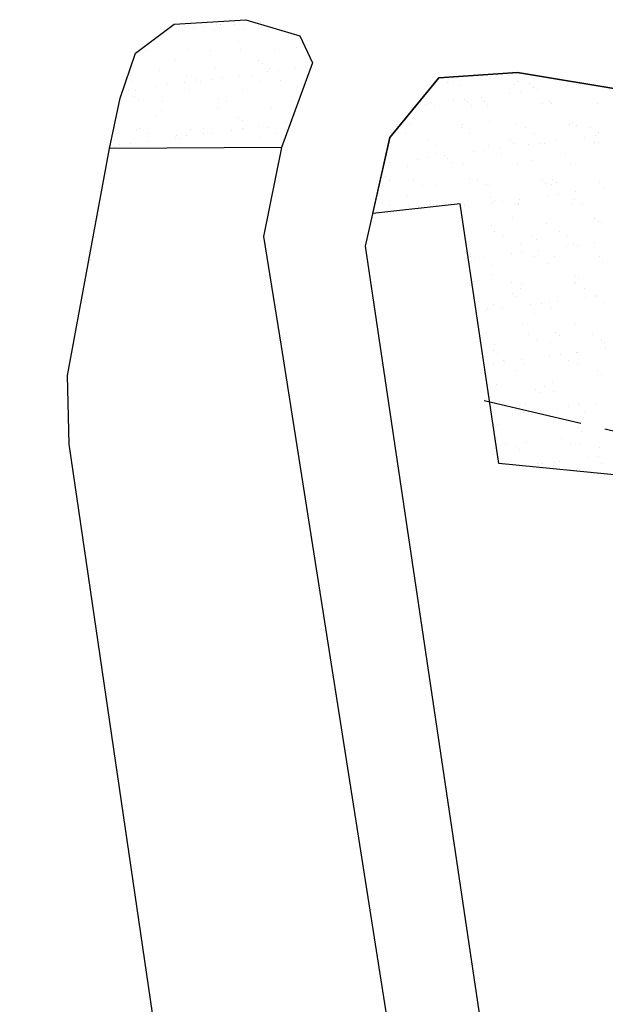
# Model space of a CAD drawing. Extents: x 183092 to 370957, y 1671495 to 3349087.
# Drawn here: x 185380 to 185451, y 1674052 to 1674171 of the extents above; entities that cross this region are included whole.
import ezdxf

# ---------------------------------------------------------------- set-up
doc = ezdxf.new("R2010")
doc.units = 0
doc.header["$MEASUREMENT"] = 0
doc.header["$XCLIPFRAME"] = 2
doc.linetypes.add('ACAD_ISO02W100', pattern=[15, 12, -3])
for name, color, linetype in [('P-AREA_VERDE', 3, 'CONTINUOUS'), ('P-IMAGEM_RASTER', 250, 'CONTINUOUS'), ('P-LIM_AREA_COMP', 40, 'ACAD_ISO02W100'), ('P-LIM_TRAC_VIARIO', 1, 'CONTINUOUS')]:
    doc.layers.add(name, color=color, linetype=linetype)
picture_1 = doc.add_image_def('image1.tif', size_in_pixel=(9992, 13435))

msp = doc.modelspace()

# ---------------------------------------------------------------- linework, layer by layer
at = {"layer": 'P-AREA_VERDE'}
for p, q in [((185398.605, 1674170.379), (185407.306, 1674170.898)), ((185407.306, 1674170.898), (185413.799, 1674168.953)), ((185407.647, 1674170.795), (185407.647, 1674170.795)), ((185393.931, 1674166.877), (185398.605, 1674170.379)), ((185397.522, 1674169.462), (185397.522, 1674169.462)), ((185399.189, 1674169.661), (185399.189, 1674169.661)), ((185400.917, 1674169.909), (185400.917, 1674169.909)), ((185402.218, 1674170.08), (185402.218, 1674170.08)), ((185403.5, 1674169.79), (185403.5, 1674169.79)), ((185404.17, 1674170.281), (185404.17, 1674170.281)), ((185404.251, 1674170.348), (185404.251, 1674170.348)), ((185405.92, 1674170.347), (185405.92, 1674170.347)), ((185406.975, 1674169.675), (185406.975, 1674169.675)), ((185410.044, 1674169.873), (185410.044, 1674169.873)), ((185396.194, 1674168.509), (185396.194, 1674168.509)), ((185406.345, 1674168.288), (185406.345, 1674168.288)), ((185413.799, 1674168.953), (185415.357, 1674165.71)), ((185395.199, 1674167.229), (185395.199, 1674167.229)), ((185396.655, 1674168.086), (185396.655, 1674168.086)), ((185400.277, 1674167.317), (185400.277, 1674167.317)), ((185402.985, 1674167.243), (185402.985, 1674167.243)), ((185406.673, 1674167.286), (185406.673, 1674167.286)), ((185410.77, 1674167.257), (185410.77, 1674167.257)), ((185413.425, 1674167.529), (185413.425, 1674167.529)), ((185392.113, 1674161.429), (185393.931, 1674166.877)), ((185398.83, 1674166.093), (185398.83, 1674166.093)), ((185408.833, 1674166.007), (185408.833, 1674166.007)), ((185396.906, 1674164.729), (185396.906, 1674164.729)), ((185403.658, 1674164.973), (185403.658, 1674164.973)), ((185409.294, 1674165.585), (185409.294, 1674165.585)), ((185410.202, 1674165.056), (185410.202, 1674165.056)), ((185411.253, 1674164.797), (185411.253, 1674164.797)), ((185415.357, 1674165.71), (185411.591, 1674155.463)), ((185413.285, 1674165.064), (185413.285, 1674165.064)), ((185400.154, 1674164.072), (185400.154, 1674164.072)), ((185401.318, 1674163.813), (185401.318, 1674163.813)), ((185403.222, 1674163.739), (185403.222, 1674163.739)), ((185404.523, 1674163.911), (185404.523, 1674163.911)), ((185406.556, 1674164.178), (185406.556, 1674164.178)), ((185407.939, 1674164.087), (185407.939, 1674164.087)), ((185409.952, 1674164.625), (185409.952, 1674164.625)), ((185411.469, 1674163.592), (185411.469, 1674163.592)), ((185424.686, 1674156.668), (185430.605, 1674163.894)), ((185430.605, 1674163.894), (185440.141, 1674164.551)), ((185439.081, 1674164.143), (185439.081, 1674164.143)), ((185440.141, 1674164.551), (185518, 1674151.458)), ((185393.097, 1674162.406), (185393.097, 1674162.406)), ((185393.423, 1674163.387), (185393.423, 1674163.387)), ((185393.891, 1674162.416), (185393.891, 1674162.416)), ((185396.493, 1674162.854), (185396.493, 1674162.854)), ((185397.794, 1674163.025), (185397.794, 1674163.025)), ((185399.827, 1674163.292), (185399.827, 1674163.292)), ((185400.435, 1674162.5), (185400.435, 1674162.5)), ((185401.208, 1674163.401), (185401.208, 1674163.401)), ((185401.779, 1674163.391), (185401.779, 1674163.391)), ((185406.83, 1674162.469), (185406.83, 1674162.469)), ((185408.994, 1674163.415), (185408.994, 1674163.415)), ((185413.582, 1674162.712), (185413.582, 1674162.712)), ((185431.624, 1674163.285), (185431.624, 1674163.285)), ((185432.35, 1674163.457), (185432.35, 1674163.457)), ((185433.274, 1674163.008), (185433.274, 1674163.008)), ((185439.818, 1674163.092), (185439.818, 1674163.092)), ((185440.135, 1674163.472), (185440.135, 1674163.472)), ((185441.627, 1674163.199), (185441.627, 1674163.199)), ((185442.088, 1674162.777), (185442.088, 1674162.777)), ((185442.508, 1674162.439), (185442.508, 1674162.439)), ((185445.904, 1674162.886), (185445.904, 1674162.886)), ((185446.213, 1674163.061), (185446.213, 1674163.061)), ((185447.205, 1674163.057), (185447.205, 1674163.057)), ((185390.814, 1674155.333), (185392.113, 1674161.429)), ((185393.803, 1674161.619), (185393.803, 1674161.619)), ((185394.264, 1674161.197), (185394.264, 1674161.197)), ((185403.954, 1674161.398), (185403.954, 1674161.398)), ((185433.746, 1674161.285), (185433.746, 1674161.285)), ((185435.779, 1674161.553), (185435.779, 1674161.553)), ((185439.174, 1674162), (185439.174, 1674162)), ((185440.476, 1674162.171), (185440.476, 1674162.171)), ((185397.218, 1674160.969), (185397.218, 1674160.969)), ((185403.815, 1674160.156), (185403.815, 1674160.156)), ((185405.004, 1674160.983), (185405.004, 1674160.983)), ((185410.359, 1674160.239), (185410.359, 1674160.239)), ((185412.789, 1674160.997), (185412.789, 1674160.997)), ((185428.36, 1674161.025), (185428.36, 1674161.025)), ((185429.049, 1674160.667), (185429.049, 1674160.667)), ((185430.051, 1674160.535), (185430.051, 1674160.535)), ((185432.445, 1674161.114), (185432.445, 1674161.114)), ((185434.112, 1674161.005), (185434.112, 1674161.005)), ((185434.573, 1674160.583), (185434.573, 1674160.583)), ((185436.145, 1674161.04), (185436.145, 1674161.04)), ((185436.446, 1674160.504), (185436.446, 1674160.504)), ((185443.198, 1674160.748), (185443.198, 1674160.748)), ((185443.93, 1674161.054), (185443.93, 1674161.054)), ((185444.263, 1674160.784), (185444.263, 1674160.784)), ((185449.742, 1674160.831), (185449.742, 1674160.831)), ((185396.439, 1674159.204), (185396.439, 1674159.204)), ((185397.063, 1674159.912), (185397.063, 1674159.912)), ((185406.442, 1674159.118), (185406.442, 1674159.118)), ((185426.597, 1674158.811), (185426.597, 1674158.811)), ((185394.048, 1674157.599), (185394.048, 1674157.599)), ((185394.388, 1674157.798), (185394.388, 1674157.798)), ((185400.592, 1674157.683), (185400.592, 1674157.683)), ((185402.173, 1674157.812), (185402.173, 1674157.812)), ((185405.527, 1674157.57), (185405.527, 1674157.57)), ((185406.828, 1674157.741), (185406.828, 1674157.741)), ((185406.903, 1674158.696), (185406.903, 1674158.696)), ((185406.988, 1674157.652), (185406.988, 1674157.652)), ((185408.861, 1674158.009), (185408.861, 1674158.009)), ((185409.959, 1674157.826), (185409.959, 1674157.826)), ((185412.257, 1674158.456), (185412.257, 1674158.456)), ((185426.679, 1674157.948), (185426.679, 1674157.948)), ((185427.058, 1674158.389), (185427.058, 1674158.389)), ((185433.315, 1674157.869), (185433.315, 1674157.869)), ((185433.431, 1674158.191), (185433.431, 1674158.191)), ((185436.748, 1674158.59), (185436.748, 1674158.59)), ((185439.975, 1674158.275), (185439.975, 1674158.275)), ((185441.1, 1674157.883), (185441.1, 1674157.883)), ((185446.371, 1674158.244), (185446.371, 1674158.244)), ((185446.752, 1674158.504), (185446.752, 1674158.504)), ((185447.212, 1674158.082), (185447.212, 1674158.082)), ((185448.885, 1674157.897), (185448.885, 1674157.897)), ((185395.442, 1674157.126), (185395.442, 1674157.126)), ((185398.798, 1674156.684), (185398.798, 1674156.684)), ((185398.927, 1674156.924), (185398.927, 1674156.924)), ((185399.388, 1674156.501), (185399.388, 1674156.501)), ((185400.099, 1674156.855), (185400.099, 1674156.855)), ((185402.131, 1674157.123), (185402.131, 1674157.123)), ((185403.227, 1674157.141), (185403.227, 1674157.141)), ((185409.078, 1674156.703), (185409.078, 1674156.703)), ((185411.013, 1674157.155), (185411.013, 1674157.155)), ((185422.618, 1674147.488), (185424.686, 1674156.668)), ((185426.583, 1674157.183), (185426.583, 1674157.183)), ((185429.233, 1674156.396), (185429.233, 1674156.396)), ((185434.369, 1674157.197), (185434.369, 1674157.197)), ((185442.154, 1674157.211), (185442.154, 1674157.211)), ((185448.209, 1674156.716), (185448.209, 1674156.716)), ((185449.51, 1674156.888), (185449.51, 1674156.888)), ((185449.94, 1674157.225), (185449.94, 1674157.225)), ((185411.591, 1674155.463), (185390.814, 1674155.333)), ((185392.068, 1674155.798), (185392.068, 1674155.798)), ((185393.37, 1674155.969), (185393.37, 1674155.969)), ((185395.402, 1674156.237), (185395.402, 1674156.237)), ((185430.208, 1674155.718), (185430.208, 1674155.718)), ((185436.604, 1674155.687), (185436.604, 1674155.687)), ((185438.084, 1674155.383), (185438.084, 1674155.383)), ((185439.236, 1674156.31), (185439.236, 1674156.31)), ((185439.697, 1674155.887), (185439.697, 1674155.887)), ((185441.479, 1674155.83), (185441.479, 1674155.83)), ((185442.781, 1674156.002), (185442.781, 1674156.002)), ((185443.356, 1674155.931), (185443.356, 1674155.931)), ((185444.813, 1674156.269), (185444.813, 1674156.269)), ((185449.387, 1674156.089), (185449.387, 1674156.089)), ((185449.9, 1674156.014), (185449.9, 1674156.014)), ((185428.02, 1674154.058), (185428.02, 1674154.058)), ((185429.322, 1674154.23), (185429.322, 1674154.23)), ((185430.379, 1674154.765), (185430.379, 1674154.765)), ((185431.354, 1674154.497), (185431.354, 1674154.497)), ((185431.721, 1674154.116), (185431.721, 1674154.116)), ((185434.75, 1674154.944), (185434.75, 1674154.944)), ((185436.051, 1674155.116), (185436.051, 1674155.116)), ((185438.164, 1674154.779), (185438.164, 1674154.779)), ((185445.949, 1674154.793), (185445.949, 1674154.793)), ((185424.625, 1674153.611), (185424.625, 1674153.611)), ((185426.837, 1674153.131), (185426.837, 1674153.131)), ((185432.182, 1674153.693), (185432.182, 1674153.693)), ((185433.589, 1674153.374), (185433.589, 1674153.374)), ((185440.133, 1674153.458), (185440.133, 1674153.458)), ((185441.872, 1674153.894), (185441.872, 1674153.894)), ((185446.528, 1674153.427), (185446.528, 1674153.427)), ((185424.206, 1674151.921), (185424.206, 1674151.921)), ((185427.548, 1674151.594), (185427.548, 1674151.594)), ((185434.357, 1674151.7), (185434.357, 1674151.7)), ((185435.334, 1674151.609), (185435.334, 1674151.609)), ((185443.119, 1674151.623), (185443.119, 1674151.623)), ((185444.36, 1674151.614), (185444.36, 1674151.614)), ((185423.822, 1674150.818), (185423.822, 1674150.818)), ((185424.666, 1674151.499), (185424.666, 1674151.499)), ((185428.603, 1674150.923), (185428.603, 1674150.923)), ((185430.366, 1674150.901), (185430.366, 1674150.901)), ((185436.388, 1674150.937), (185436.388, 1674150.937)), ((185436.761, 1674150.87), (185436.761, 1674150.87)), ((185443.513, 1674151.114), (185443.513, 1674151.114)), ((185444.173, 1674150.951), (185444.173, 1674150.951)), ((185444.821, 1674151.192), (185444.821, 1674151.192)), ((185450.057, 1674151.197), (185450.057, 1674151.197)), ((185450.514, 1674150.547), (185450.514, 1674150.547)), ((185426.841, 1674149.506), (185426.841, 1674149.506)), ((185436.845, 1674149.42), (185436.845, 1674149.42)), ((185440.389, 1674149.214), (185440.389, 1674149.214)), ((185443.784, 1674149.661), (185443.784, 1674149.661)), ((185445.086, 1674149.832), (185445.086, 1674149.832)), ((185447.118, 1674150.1), (185447.118, 1674150.1)), ((185433.21, 1674148.652), (185422.618, 1674147.488)), ((185424.612, 1674148.491), (185424.612, 1674148.491)), ((185426.994, 1674148.314), (185426.994, 1674148.314)), ((185437.859, 1674117.25), (185433.21, 1674148.652)), ((185433.659, 1674148.328), (185433.659, 1674148.328)), ((185433.746, 1674148.557), (185433.746, 1674148.557)), ((185437.055, 1674148.775), (185437.055, 1674148.775)), ((185437.306, 1674148.998), (185437.306, 1674148.998)), ((185438.356, 1674148.946), (185438.356, 1674148.946)), ((185440.183, 1674148.519), (185440.183, 1674148.519)), ((185440.29, 1674148.641), (185440.29, 1674148.641)), ((185446.686, 1674148.61), (185446.686, 1674148.61)), ((185446.996, 1674149.199), (185446.996, 1674149.199)), ((185447.969, 1674148.533), (185447.969, 1674148.533)), ((185422.618, 1674147.488), (185422.618, 1674147.488)), ((185422.618, 1674147.488), (185422.618, 1674147.488)), ((185439.481, 1674147.005), (185439.481, 1674147.005)), ((185449.484, 1674146.919), (185449.484, 1674146.919)), ((185436.919, 1674146.053), (185436.919, 1674146.053)), ((185443.671, 1674146.297), (185443.671, 1674146.297)), ((185449.945, 1674146.497), (185449.945, 1674146.497)), ((185450.215, 1674146.38), (185450.215, 1674146.38)), ((185437.353, 1674145.348), (185437.353, 1674145.348)), ((185438.407, 1674144.677), (185438.407, 1674144.677)), ((185441.969, 1674144.725), (185441.969, 1674144.725)), ((185445.138, 1674145.362), (185445.138, 1674145.362)), ((185446.192, 1674144.691), (185446.192, 1674144.691)), ((185440.448, 1674143.823), (185440.448, 1674143.823)), ((185442.43, 1674144.303), (185442.43, 1674144.303)), ((185446.089, 1674143.492), (185446.089, 1674143.492)), ((185446.843, 1674143.793), (185446.843, 1674143.793)), ((185447.391, 1674143.663), (185447.391, 1674143.663)), ((185449.423, 1674143.93), (185449.423, 1674143.93)), ((185434.417, 1674142.245), (185434.417, 1674142.245)), ((185434.454, 1674142.531), (185434.454, 1674142.531)), ((185434.915, 1674142.108), (185434.915, 1674142.108)), ((185435.964, 1674142.159), (185435.964, 1674142.159)), ((185439.36, 1674142.606), (185439.36, 1674142.606)), ((185440.661, 1674142.777), (185440.661, 1674142.777)), ((185442.202, 1674142.259), (185442.202, 1674142.259)), ((185442.694, 1674143.044), (185442.694, 1674143.044)), ((185444.605, 1674142.31), (185444.605, 1674142.31)), ((185449.988, 1674142.273), (185449.988, 1674142.273)), ((185437.076, 1674141.236), (185437.076, 1674141.236)), ((185443.828, 1674141.48), (185443.828, 1674141.48)), ((185450.372, 1674141.563), (185450.372, 1674141.563)), ((185437.09, 1674140.115), (185437.09, 1674140.115)), ((185447.093, 1674140.029), (185447.093, 1674140.029)), ((185439.372, 1674139.088), (185439.372, 1674139.088)), ((185440.605, 1674139.006), (185440.605, 1674139.006)), ((185447, 1674138.976), (185447, 1674138.976)), ((185447.157, 1674139.102), (185447.157, 1674139.102)), ((185447.554, 1674139.607), (185447.554, 1674139.607)), ((185439.578, 1674137.835), (185439.578, 1674137.835)), ((185440.039, 1674137.413), (185440.039, 1674137.413)), ((185440.426, 1674138.416), (185440.426, 1674138.416)), ((185448.211, 1674138.431), (185448.211, 1674138.431)), ((185448.394, 1674137.322), (185448.394, 1674137.322)), ((185449.696, 1674137.493), (185449.696, 1674137.493)), ((185449.729, 1674137.614), (185449.729, 1674137.614)), ((185437.233, 1674136.419), (185437.233, 1674136.419)), ((185441.665, 1674136.436), (185441.665, 1674136.436)), ((185442.966, 1674136.608), (185442.966, 1674136.608)), ((185443.986, 1674136.662), (185443.986, 1674136.662)), ((185444.999, 1674136.875), (185444.999, 1674136.875)), ((185450.53, 1674136.746), (185450.53, 1674136.746)), ((185436.237, 1674135.722), (185436.237, 1674135.722)), ((185436.436, 1674135.984), (185436.436, 1674135.984)), ((185438.269, 1674135.989), (185438.269, 1674135.989)), ((185442.214, 1674135.42), (185442.214, 1674135.42)), ((185444.221, 1674135.999), (185444.221, 1674135.999)), ((185440.763, 1674134.189), (185440.763, 1674134.189)), ((185447.158, 1674134.159), (185447.158, 1674134.159)), ((185441.391, 1674132.828), (185441.391, 1674132.828)), ((185444.702, 1674133.14), (185444.702, 1674133.14)), ((185445.163, 1674132.718), (185445.163, 1674132.718)), ((185449.176, 1674132.842), (185449.176, 1674132.842)), ((185437.391, 1674131.602), (185437.391, 1674131.602)), ((185442.445, 1674132.156), (185442.445, 1674132.156)), ((185444.143, 1674131.845), (185444.143, 1674131.845)), ((185450.23, 1674132.17), (185450.23, 1674132.17)), ((185450.687, 1674131.929), (185450.687, 1674131.929)), ((185437.187, 1674130.946), (185437.187, 1674130.946)), ((185437.647, 1674130.524), (185437.647, 1674130.524)), ((185443.97, 1674130.267), (185443.97, 1674130.267)), ((185445.271, 1674130.438), (185445.271, 1674130.438)), ((185447.304, 1674130.706), (185447.304, 1674130.706)), ((185447.338, 1674130.725), (185447.338, 1674130.725)), ((185450.699, 1674131.153), (185450.699, 1674131.153)), ((185437.24, 1674129.381), (185437.24, 1674129.381)), ((185438.455, 1674129.724), (185438.455, 1674129.724)), ((185438.542, 1674129.552), (185438.542, 1674129.552)), ((185440.574, 1674129.82), (185440.574, 1674129.82)), ((185440.92, 1674129.372), (185440.92, 1674129.372)), ((185446.24, 1674129.738), (185446.24, 1674129.738)), ((185447.315, 1674129.342), (185447.315, 1674129.342)), ((185439.822, 1674128.531), (185439.822, 1674128.531)), ((185449.826, 1674128.445), (185449.826, 1674128.445)), ((185450.287, 1674128.022), (185450.287, 1674128.022)), ((185437.548, 1674126.785), (185437.548, 1674126.785)), ((185444.301, 1674127.028), (185444.301, 1674127.028)), ((185436.679, 1674125.882), (185436.679, 1674125.882)), ((185442.311, 1674126.25), (185442.311, 1674126.25)), ((185442.771, 1674125.828), (185442.771, 1674125.828)), ((185443.41, 1674126.568), (185443.41, 1674126.568)), ((185444.464, 1674125.896), (185444.464, 1674125.896)), ((185441.078, 1674124.555), (185441.078, 1674124.555)), ((185447.473, 1674124.525), (185447.473, 1674124.525)), ((185447.576, 1674124.269), (185447.576, 1674124.269)), ((185449.609, 1674124.536), (185449.609, 1674124.536)), ((185439.545, 1674123.211), (185439.545, 1674123.211)), ((185440.474, 1674123.464), (185440.474, 1674123.464)), ((185440.847, 1674123.383), (185440.847, 1674123.383)), ((185442.879, 1674123.65), (185442.879, 1674123.65)), ((185444.946, 1674123.835), (185444.946, 1674123.835)), ((185446.275, 1674124.097), (185446.275, 1674124.097)), ((185448.259, 1674123.478), (185448.259, 1674123.478)), ((185437.706, 1674121.968), (185437.706, 1674121.968)), ((185444.458, 1674122.211), (185444.458, 1674122.211)), ((185437.431, 1674121.641), (185437.431, 1674121.641)), ((185447.435, 1674121.555), (185447.435, 1674121.555)), ((185447.896, 1674121.133), (185447.896, 1674121.133)), ((185437.644, 1674120.293), (185437.644, 1674120.293)), ((185438.698, 1674119.622), (185438.698, 1674119.622)), ((185441.235, 1674119.738), (185441.235, 1674119.738)), ((185445.429, 1674120.307), (185445.429, 1674120.307)), ((185446.483, 1674119.636), (185446.483, 1674119.636)), ((185447.63, 1674119.707), (185447.63, 1674119.707)), ((185439.919, 1674119.361), (185439.919, 1674119.361)), ((185440.38, 1674118.939), (185440.38, 1674118.939)), ((185450.071, 1674119.14), (185450.071, 1674119.14)), ((185453.779, 1674115.682), (185437.859, 1674117.25)), ((185442.493, 1674117.204), (185442.493, 1674117.204)), ((185443.152, 1674117.213), (185443.152, 1674117.213)), ((185444.616, 1674117.394), (185444.616, 1674117.394)), ((185445.184, 1674117.481), (185445.184, 1674117.481)), ((185448.58, 1674117.928), (185448.58, 1674117.928)), ((185449.881, 1674118.099), (185449.881, 1674118.099)), ((185450.279, 1674117.218), (185450.279, 1674117.218)), ((185441.85, 1674117.042), (185441.85, 1674117.042)), ((185442.555, 1674116.946), (185442.555, 1674116.946))]:
    msp.add_line(p, q, dxfattribs=at)
at = {"layer": 'P-LIM_AREA_COMP'}
msp.add_line((185436.094, 1674124.873), (185474.272, 1674115.909), dxfattribs=at)
at = {"layer": 'P-LIM_TRAC_VIARIO'}
for p, q in [((185398.605, 1674170.379), (185407.306, 1674170.898)), ((185407.306, 1674170.898), (185413.799, 1674168.953)), ((185393.931, 1674166.877), (185398.605, 1674170.379)), ((185413.799, 1674168.953), (185415.357, 1674165.71)), ((185392.113, 1674161.429), (185393.931, 1674166.877)), ((185415.357, 1674165.71), (185411.591, 1674155.463)), ((185430.605, 1674163.894), (185424.686, 1674156.668)), ((185440.141, 1674164.551), (185430.605, 1674163.894)), ((185518, 1674151.458), (185440.141, 1674164.551)), ((185440.141, 1674164.551), (185440.141, 1674164.551)), ((185390.814, 1674155.333), (185392.113, 1674161.429)), ((185424.686, 1674156.668), (185421.726, 1674143.53)), ((185385.733, 1674127.886), (185390.814, 1674155.333)), ((185411.591, 1674155.463), (185409.404, 1674144.697)), ((185409.404, 1674144.697), (185411.569, 1674131.449)), ((185421.726, 1674143.53), (185450.393, 1673950.172)), ((185411.569, 1674131.449), (185426.665, 1674035.22)), ((185385.922, 1674119.578), (185385.733, 1674127.886)), ((185409.819, 1673956.611), (185385.922, 1674119.578))]:
    msp.add_line(p, q, dxfattribs=at)

# ---------------------------------------------------------------- referenced raster images: frames only (the image files are external)
at = {"layer": 'P-IMAGEM_RASTER', "linetype": 'CONTINUOUS'}
image = msp.add_image(picture_1, insert=(182687.005, 1670354.788), size_in_units=(3203.356, 4307.155), rotation=-0.069656, dxfattribs=at)
image.set_boundary_path([(1288.475, 1220.4846), (8815.168, 1211.334), (8825.687, 9864.0676), (1298.9945, 9873.218), (1288.475, 1220.4846)])

doc.saveas('drawing.dxf')
